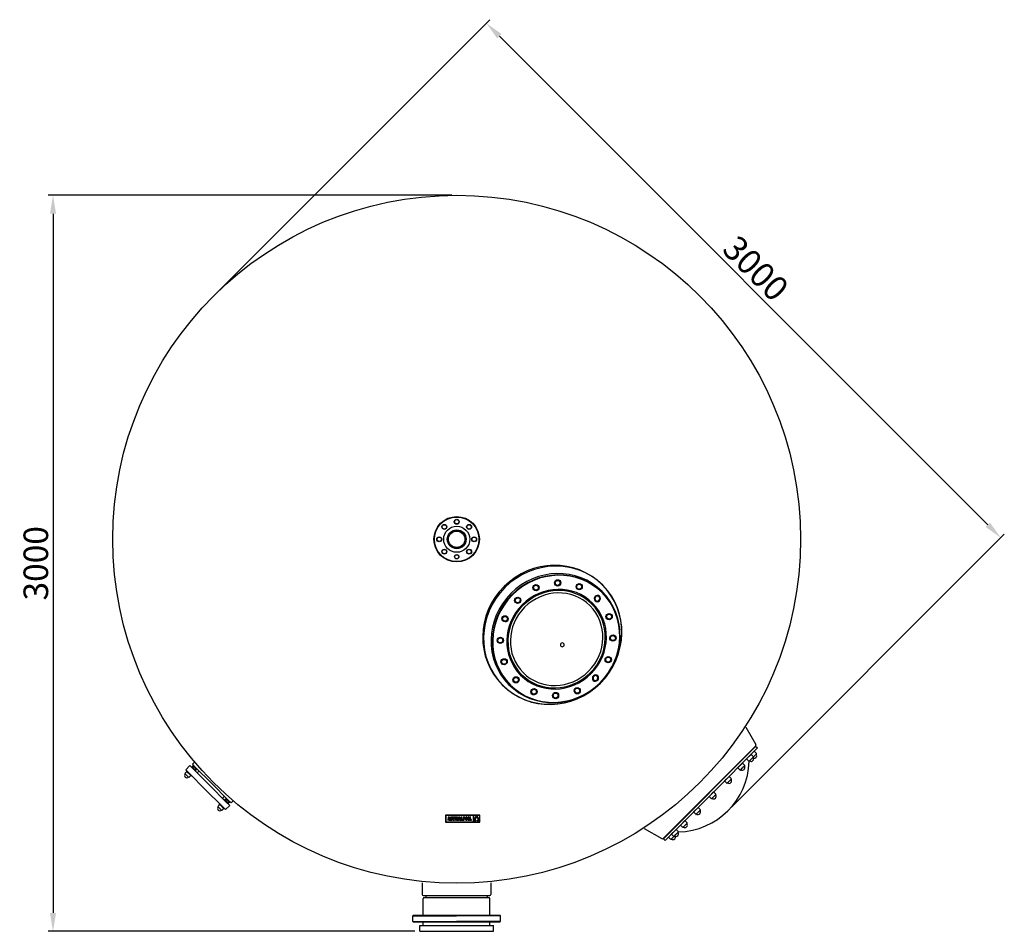
# Model space of a CAD drawing. Extents: x 40392 to 44401, y 19040 to 26291.
# Drawn here: x 40392 to 44401, y 19040 to 22750 of the extents above; entities that cross this region are included whole.
import ezdxf

# ---------------------------------------------------------------- set-up
doc = ezdxf.new("R2010")
doc.units = 0
doc.header["$LTSCALE"] = 225
doc.header["$MEASUREMENT"] = 0
doc.layers.get('0').update_dxf_attribs({"linetype": 'CONTINUOUS'})
doc.layers.get('DEFPOINTS').update_dxf_attribs({"linetype": 'CONTINUOUS'})
for name, color, linetype in [('110_BOCA', 110, 'CONTINUOUS'), ('141_COTAS', 141, 'CONTINUOUS'), ('190_FILTRO', 190, 'CONTINUOUS'), ('220_MANGUITO', 220, 'CONTINUOUS'), ('31_MIRILLA', 31, 'CONTINUOUS'), ('61_PURGA', 61, 'CONTINUOUS')]:
    doc.layers.add(name, color=color, linetype=linetype)
doc.styles.add('ROMANS', font='ROMANS.shx')
doc.dimstyles.new('DANI', dxfattribs={"dimtxt": 100, "dimasz": 75, "dimexe": 20, "dimexo": 20, "dimgap": 20, "dimtad": 1, "dimdec": 0, "dimdsep": 46, "dimtxsty": 'ROMANS', "dimblk1": 'F', "dimblk2": 'F', "dimcen": 1, "dimclrt": 256, "dimadec": 0, "dimazin": 0, "dimtfac": 1, "dimtdec": 0, "dimtix": 1, "dimtofl": 0, "dimtmove": 0, "dimatfit": 0, "dimldrblk": 'F', "dimfxl": 0, "dimtolj": 1, "dimarcsym": 0})

# ---------------------------------------------------------------- blocks, each defined once
blk = doc.blocks.new('A$C5CDB7793')
at = {"layer": '110_BOCA'}
for radius in [13, 10.2]:
    blk.add_circle((13, 13), radius, dxfattribs=at)
blk = doc.blocks.new('*E4')
at = {"layer": '110_BOCA'}
for p, rotation in [((171.7, 467.5), 22.5), ((340.9, 477.5), 337.5000000000001), ((102.8, 415.4), 45), ((415.4, 433.8), 315.0000000000001), ((59.1, 340.9), 67.5), ((467.5, 364.9), 292.5000000000001), ((69.1, 171.7), 112.5), ((477.5, 195.7), 247.5), ((121.2, 102.8), 135), ((433.8, 121.2), 225), ((195.7, 59.1), 157.5), ((364.9, 69.1), 202.5)]:
    blk.add_blockref('A$C5CDB7793', p, dxfattribs=dict(at, rotation=rotation))
blk = doc.blocks.new('*D3')
at = {"layer": '141_COTAS', "color": 0, "lineweight": -2}
for p, q in [((41195.6, 21639.3), (42306.2, 22749.9)), ((44333.6, 20694.2), (42345.1, 22682.7)), ((43290.2, 19544.7), (44400.8, 20655.3))]:
    blk.add_line(p, q, dxfattribs=at)
at = {"layer": '141_COTAS', "color": 0}
for points in [[(42353.9, 22691.6), (42336.2, 22673.9), (42292, 22735.8)], [(44342.4, 20703), (44324.8, 20685.4), (44386.6, 20641.2)]]:
    blk.add_solid(points, dxfattribs=at)
at = {"layer": 'DEFPOINTS', "color": 0}
for p in [(42292, 22735.8), (41181.5, 21625.2), (43276.1, 19530.6)]:
    blk.add_point(p, dxfattribs=at)
at = {"layer": '141_COTAS', "insert": (43388.8, 21738), "char_height": 100, "attachment_point": 5, "rotation": 315, "style": 'ROMANS'}
blk.add_mtext('\\A1;3000', dxfattribs=at)
blk = doc.blocks.new('F')
at = {"layer": '141_COTAS'}
blk.add_line((0, 0), (-1, 0), dxfattribs=at)
blk.add_lwpolyline([(0, 0, 0, 0.263, 0), (-1, 0, 0.263, 0.263, 0)], format="xyseb", dxfattribs=at)
blk = doc.blocks.new('*D5')
at = {"layer": '141_COTAS', "color": 0, "lineweight": -2}
for p, q in [((42151.4, 22035.2), (40507.8, 22035.2)), ((40527.8, 21960.2), (40527.8, 19114.6)), ((42000.7, 19039.6), (40507.8, 19039.6))]:
    blk.add_line(p, q, dxfattribs=at)
at = {"layer": '141_COTAS', "color": 0}
for points in [[(40515.3, 21960.2), (40540.3, 21960.2), (40527.8, 22035.2)], [(40515.3, 19114.6), (40540.3, 19114.6), (40527.8, 19039.6)]]:
    blk.add_solid(points, dxfattribs=at)
at = {"layer": 'DEFPOINTS', "color": 0}
for p in [(42171.4, 22035.2), (40527.8, 19039.6), (42020.7, 19039.6)]:
    blk.add_point(p, dxfattribs=at)
at = {"layer": '141_COTAS', "insert": (40457.8, 20537.4), "char_height": 100, "attachment_point": 5, "rotation": 90, "style": 'ROMANS'}
blk.add_mtext('\\A1;3000', dxfattribs=at)
blk = doc.blocks.new('MOSCA')
at = {"color": 7, "linetype": 'Continuous'}
blk.add_line((0, 0), (0, 0), dxfattribs=at)
blk.add_line((0, 0), (0, 0), dxfattribs=at)
blk.add_line((0, 0), (0, 0), dxfattribs=at)
blk.add_line((0, 0), (0, 0), dxfattribs=at)
blk.add_line((0, 0), (0, 0), dxfattribs=at)
blk.add_line((0, 0), (0, 0), dxfattribs=at)
blk.add_line((0, 0), (0, 0), dxfattribs=at)
blk.add_line((0, 0), (0, 0), dxfattribs=at)
blk.add_line((0, 0), (0, 0), dxfattribs=at)
blk.add_line((0, 0), (0, 0), dxfattribs=at)
blk.add_line((0, 0), (0, 0), dxfattribs=at)
blk.add_line((0, 0), (0, 0), dxfattribs=at)
blk.add_line((0, 0), (0, 0), dxfattribs=at)
blk.add_line((0, 0), (0, 0), dxfattribs=at)
blk.add_line((0, 0), (0, 0), dxfattribs=at)
blk.add_line((0, 0), (0, 0), dxfattribs=at)
blk.add_line((0, 0), (0, 0), dxfattribs=at)
blk.add_line((0, 0), (0, 0), dxfattribs=at)
blk.add_line((0, 0), (0, 0), dxfattribs=at)
blk.add_line((0, 0), (0, 0), dxfattribs=at)
blk.add_line((0, 0), (0, 0), dxfattribs=at)
blk.add_line((0, 0), (0, 0), dxfattribs=at)
blk.add_line((0, 0), (0, 0), dxfattribs=at)
blk.add_line((0, 0), (0, 0), dxfattribs=at)
blk.add_line((0, 0), (0, 0), dxfattribs=at)
blk.add_line((0, 0), (0, 0), dxfattribs=at)
blk.add_line((0, 0), (0, 0), dxfattribs=at)
blk.add_line((0, 0), (0, 0), dxfattribs=at)
blk.add_line((0, 0), (0, 0), dxfattribs=at)
blk.add_line((0, 0), (0, 0), dxfattribs=at)
blk.add_line((0, 0), (0, 0), dxfattribs=at)
blk.add_line((0, 0), (0, 0), dxfattribs=at)
blk.add_line((0, 0), (0, 0), dxfattribs=at)
blk.add_line((0, 0), (0, 0), dxfattribs=at)
blk.add_line((0, 0), (0, 0), dxfattribs=at)
blk.add_line((0, 0), (0, 0), dxfattribs=at)
blk.add_line((0, 0), (0, 0), dxfattribs=at)
blk.add_line((0, 0), (0, 0), dxfattribs=at)
blk.add_line((0, 0), (0, 0), dxfattribs=at)
blk.add_line((0, 0), (0, 0), dxfattribs=at)
blk.add_line((0, 0), (0, 0), dxfattribs=at)
blk.add_line((0, 0), (0, 0), dxfattribs=at)
blk.add_line((0, 0), (0, 0), dxfattribs=at)
blk.add_line((0, 0), (0, 0), dxfattribs=at)
blk.add_line((0, 0), (0, 0), dxfattribs=at)
blk.add_line((0, 0), (0, 0), dxfattribs=at)
blk.add_line((0, 0), (0, 0), dxfattribs=at)
blk.add_line((0, 0), (0, 0), dxfattribs=at)
blk.add_line((0, 0), (0, 0), dxfattribs=at)
blk.add_line((0, 0), (0, 0), dxfattribs=at)
blk.add_line((0, 0), (0, 0), dxfattribs=at)
blk.add_line((0, 0), (0, 0), dxfattribs=at)
blk.add_line((0, 0), (0, 0), dxfattribs=at)
blk.add_line((0, 0), (0, 0), dxfattribs=at)
blk.add_line((0, 0), (0, 0), dxfattribs=at)
blk.add_line((0, 0), (0, 0), dxfattribs=at)
blk.add_line((0, 0), (0, 0), dxfattribs=at)
blk.add_line((0, 0), (0, 0), dxfattribs=at)
blk.add_line((0, 0), (0, 0), dxfattribs=at)
blk.add_line((0, 0), (0, 0), dxfattribs=at)
blk.add_line((0, 0), (0, 0), dxfattribs=at)
blk.add_line((0, 0), (0, 0), dxfattribs=at)
blk.add_line((0, 0), (0, 0), dxfattribs=at)
blk.add_line((0, 0), (0, 0), dxfattribs=at)
blk.add_line((0, 0), (0, 0), dxfattribs=at)
blk.add_line((0, 0), (0, 0), dxfattribs=at)
blk.add_line((0, 0), (0, 0), dxfattribs=at)
blk.add_line((0, 0), (0, 0), dxfattribs=at)
blk.add_line((0, 0), (0, 0), dxfattribs=at)
blk.add_line((0, 0), (0, 0), dxfattribs=at)
blk = doc.blocks.new('astralpool logo')
at = {"color": 7, "linetype": 'Continuous'}
for p, q in [((0, 27.7), (0, 0)), ((139.8, 27.7), (0, 27.7)), ((0, 0), (139.8, 0)), ((0.9, 26.8), (0.9, 0.9)), ((113.1, 26.8), (0.9, 26.8)), ((0.9, 0.9), (113.1, 0.9)), ((8.7, 9.7), (8.7, 7.6)), ((9.1, 9.7), (8.7, 9.7)), ((8.7, 7.6), (11.1, 7.6)), ((9.3, 9.7), (9.1, 9.7)), ((9.5, 9.9), (9.3, 9.7)), ((9.7, 10.1), (9.5, 9.9)), ((11.3, 18.5), (9.7, 10.1)), ((16, 20.6), (10.3, 20.6)), ((10.3, 20.6), (10.3, 18.5)), ((10.3, 18.5), (11.3, 18.5)), ((11.1, 7.6), (11.8, 11.4)), ((11.8, 11.4), (14.4, 11.4)), ((13.1, 18.8), (12, 13.2)), ((12, 13.2), (14.1, 13.2)), ((14.1, 13.2), (13.1, 18.8)), ((14.4, 11.4), (15.1, 7.6)), ((15.1, 7.6), (18.7, 7.6)), ((18, 9.7), (16, 20.6)), ((18.7, 9.7), (18, 9.7)), ((18.7, 7.6), (18.7, 9.7)), ((20, 18.6), (19.8, 17.8)), ((19.8, 17.8), (19.8, 16.9)), ((19.8, 16.9), (19.8, 16)), ((19.8, 16), (20, 15.3)), ((20.3, 19.3), (20, 18.6)), ((20, 15.3), (20.3, 14.6)), ((20, 11.9), (20, 7.6)), ((21.9, 11.9), (20, 11.9)), ((20, 7.6), (21.5, 7.6)), ((20.7, 19.8), (20.3, 19.3)), ((20.3, 14.6), (20.7, 14.1)), ((21.1, 20.2), (20.7, 19.8)), ((20.7, 14.1), (21.3, 13.6)), ((21.7, 20.6), (21.1, 20.2)), ((21.3, 13.6), (22, 13.2)), ((21.5, 7.6), (21.9, 8.3)), ((22.4, 20.7), (21.7, 20.6)), ((22.4, 10.7), (21.9, 11.9)), ((21.9, 8.3), (22.7, 7.8)), ((22, 13.2), (22.9, 12.8)), ((23.2, 20.8), (22.4, 20.7)), ((23, 10), (22.4, 10.7)), ((22.6, 17.4), (22.8, 18)), ((22.8, 16.7), (22.6, 17.4)), ((22.7, 7.8), (23.6, 7.5)), ((22.8, 18), (23.2, 18.4)), ((23.4, 16.2), (22.8, 16.7)), ((22.9, 12.8), (24.4, 12.2)), ((23.9, 9.8), (23, 10)), ((24.1, 20.7), (23.2, 20.8)), ((23.2, 18.4), (23.7, 18.5)), ((24.6, 15.7), (23.4, 16.2)), ((23.6, 7.5), (24.5, 7.4)), ((23.7, 18.5), (24.6, 18.3)), ((24.6, 9.9), (23.9, 9.8)), ((24.8, 20.5), (24.1, 20.7)), ((24.4, 12.2), (25.1, 11.7)), ((24.5, 7.4), (25.3, 7.5)), ((24.6, 18.3), (25.1, 17.5)), ((25.5, 15.3), (24.6, 15.7)), ((25.1, 10.4), (24.6, 9.9)), ((25.4, 20), (24.8, 20.5)), ((25.1, 17.5), (25.4, 16.4)), ((25.1, 11.7), (25.3, 11)), ((25.3, 11), (25.1, 10.4)), ((25.3, 7.5), (26, 7.7)), ((25.8, 20.6), (25.4, 20)), ((25.4, 16.4), (27.4, 16.4)), ((26.2, 14.9), (25.5, 15.3)), ((27.4, 20.6), (25.8, 20.6)), ((26, 7.7), (26.6, 8)), ((26.8, 14.5), (26.2, 14.9)), ((26.6, 8), (27.2, 8.5)), ((27.3, 14), (26.8, 14.5)), ((27.2, 8.5), (27.6, 9.1)), ((27.7, 13.5), (27.3, 14)), ((27.4, 16.4), (27.4, 20.6)), ((27.6, 9.1), (27.9, 9.8)), ((27.9, 12.9), (27.7, 13.5)), ((28.1, 12.2), (27.9, 12.9)), ((27.9, 9.8), (28.1, 10.6)), ((28.1, 11.4), (28.1, 12.2)), ((28.1, 10.6), (28.1, 11.4)), ((28.9, 20.7), (28.9, 16.4)), ((38.7, 20.7), (28.9, 20.7)), ((28.9, 16.4), (30.4, 16.4)), ((30.4, 16.4), (31.2, 18.5)), ((31, 9.7), (31, 7.6)), ((32.2, 9.7), (31, 9.7)), ((31, 7.6), (36.6, 7.6)), ((31.2, 18.5), (32.2, 18.5)), ((32.2, 18.5), (32.2, 9.7)), ((35.5, 18.5), (36.4, 18.5)), ((35.5, 9.7), (35.5, 18.5)), ((36.6, 9.7), (35.5, 9.7)), ((36.4, 18.5), (37.2, 16.4)), ((36.6, 7.6), (36.6, 9.7)), ((37.2, 16.4), (38.7, 16.4)), ((38.7, 16.4), (38.7, 20.7)), ((40.1, 20.6), (40.1, 18.6)), ((45.4, 20.6), (40.1, 20.6)), ((40.1, 18.6), (41, 18.6)), ((40.1, 9.7), (40.1, 7.6)), ((41, 9.7), (40.1, 9.7)), ((40.1, 7.6), (44.3, 7.6)), ((41, 18.6), (41, 9.7)), ((44.7, 18.6), (44.3, 18.6)), ((44.3, 18.6), (44.3, 14.8)), ((44.3, 14.8), (44.8, 14.8)), ((44.3, 13.8), (47.2, 7.6)), ((44.3, 7.6), (44.3, 13.8)), ((45.6, 18.4), (44.7, 18.6)), ((44.8, 14.8), (45.6, 15)), ((46.5, 20.6), (45.4, 20.6)), ((46.1, 17.8), (45.6, 18.4)), ((45.6, 15), (46.1, 15.6)), ((46.2, 16.7), (46.1, 17.8)), ((46.1, 15.6), (46.2, 16.7)), ((47.3, 20.5), (46.5, 20.6)), ((47.2, 7.6), (53.1, 7.6)), ((48, 20.2), (47.3, 20.5)), ((47.6, 14.2), (48.5, 14.7)), ((49.7, 9.7), (47.6, 14.2)), ((48.6, 19.9), (48, 20.2)), ((48.5, 14.7), (49.1, 15.3)), ((49, 19.4), (48.6, 19.9)), ((49.3, 18.8), (49, 19.4)), ((49.1, 15.3), (49.4, 16.1)), ((49.5, 18.1), (49.3, 18.8)), ((49.4, 16.1), (49.5, 17.2)), ((49.5, 17.2), (49.5, 18.1)), ((51.1, 9.7), (49.7, 9.7)), ((51.3, 9.7), (51.1, 9.7)), ((51.5, 9.9), (51.3, 9.7)), ((51.7, 10.1), (51.5, 9.9)), ((53.3, 18.5), (51.7, 10.1)), ((52.4, 20.6), (52.4, 18.5)), ((58, 20.6), (52.4, 20.6)), ((52.4, 18.5), (53.3, 18.5)), ((53.1, 7.6), (53.8, 11.4)), ((53.8, 11.4), (56.5, 11.4)), ((55.1, 18.8), (54.1, 13.2)), ((54.1, 13.2), (56.1, 13.2)), ((56.1, 13.2), (55.1, 18.8)), ((56.5, 11.4), (57.1, 7.6)), ((57.1, 7.6), (60.7, 7.6)), ((60.1, 9.7), (58, 20.6)), ((60.7, 9.7), (60.1, 9.7)), ((60.7, 7.6), (60.7, 9.7)), ((67, 20.7), (62, 20.7)), ((62, 20.7), (62, 18.5)), ((62, 18.5), (62.8, 18.5)), ((62, 9.7), (62, 7.6)), ((62.8, 9.7), (62, 9.7)), ((62, 7.6), (69.7, 7.6)), ((62.8, 18.5), (62.8, 9.7)), ((66, 9.7), (66, 18.5)), ((66, 18.5), (67, 18.5)), ((67.4, 9.7), (66, 9.7)), ((67, 18.5), (67, 20.7)), ((68.2, 11.8), (67.4, 9.7)), ((69.7, 11.8), (68.2, 11.8)), ((69.7, 7.6), (69.7, 11.8)), ((71.5, 20.6), (71.5, 19.4)), ((72.7, 20.6), (71.5, 20.6)), ((71.5, 19.4), (72.7, 19.4)), ((71.5, 8.8), (71.5, 7.6)), ((72.7, 8.8), (71.5, 8.8)), ((71.5, 7.6), (75.2, 7.6)), ((75.7, 20.6), (72.7, 20.6)), ((72.7, 19.4), (72.7, 8.8)), ((75.7, 19.4), (74, 19.4)), ((74, 19.4), (74, 14.4)), ((74, 14.4), (75.6, 14.4)), ((74, 13.2), (75.6, 13.2)), ((74, 8.8), (74, 13.2)), ((75.2, 8.8), (74, 8.8)), ((75.2, 7.6), (75.2, 8.8)), ((75.6, 14.4), (76.4, 14.5)), ((75.6, 13.2), (76.3, 13.3)), ((76.5, 20.6), (75.7, 20.6)), ((76.6, 19.3), (75.7, 19.4)), ((76.3, 13.3), (76.9, 13.4)), ((76.4, 14.5), (77, 14.8)), ((77.2, 20.4), (76.5, 20.6)), ((77.2, 18.8), (76.6, 19.3)), ((76.9, 13.4), (77.5, 13.7)), ((77, 14.8), (77.4, 15.4)), ((77.9, 20), (77.2, 20.4)), ((77.7, 18), (77.2, 18.8)), ((77.4, 15.4), (77.7, 16.1)), ((77.5, 13.7), (78.1, 14.2)), ((77.8, 17), (77.7, 18)), ((77.7, 16.1), (77.8, 17)), ((78.4, 19.5), (77.9, 20)), ((78.1, 14.2), (78.5, 14.7)), ((78.8, 18.8), (78.4, 19.5)), ((78.5, 14.7), (78.8, 15.3)), ((79, 18), (78.8, 18.8)), ((78.8, 15.3), (79, 16.1)), ((79.1, 17), (79, 18)), ((79, 16.1), (79.1, 17)), ((80.8, 16.1), (80.7, 15.1)), ((80.7, 15.1), (80.7, 14.1)), ((80.7, 14.1), (80.7, 13.1)), ((80.7, 13.1), (80.8, 12.1)), ((80.9, 16.9), (80.8, 16.1)), ((80.8, 12.1), (80.9, 11.3)), ((81.1, 17.7), (80.9, 16.9)), ((80.9, 11.3), (81.1, 10.5)), ((81.3, 18.4), (81.1, 17.7)), ((81.1, 10.5), (81.3, 9.8)), ((81.6, 19.1), (81.3, 18.4)), ((81.3, 9.8), (81.6, 9.2)), ((81.9, 19.6), (81.6, 19.1)), ((81.6, 9.2), (81.9, 8.6)), ((82.3, 20), (81.9, 19.6)), ((81.9, 8.6), (82.3, 8.2)), ((82.1, 16.3), (82, 15.3)), ((82, 15.3), (82, 14.1)), ((82, 14.1), (82, 13)), ((82, 13), (82.1, 12)), ((82.3, 17.2), (82.1, 16.3)), ((82.1, 12), (82.3, 11.1)), ((82.8, 20.4), (82.3, 20)), ((82.5, 17.9), (82.3, 17.2)), ((82.3, 11.1), (82.5, 10.3)), ((82.3, 8.2), (82.8, 7.8)), ((82.8, 18.5), (82.5, 17.9)), ((82.5, 10.3), (82.8, 9.7)), ((83.3, 20.6), (82.8, 20.4)), ((83.1, 19), (82.8, 18.5)), ((82.8, 9.7), (83.1, 9.2)), ((82.8, 7.8), (83.2, 7.6)), ((83.5, 19.4), (83.1, 19)), ((83.1, 9.2), (83.5, 8.9)), ((83.2, 7.6), (83.8, 7.4)), ((83.8, 20.8), (83.3, 20.6)), ((83.9, 19.6), (83.5, 19.4)), ((83.5, 8.9), (83.9, 8.7)), ((84.4, 20.9), (83.8, 20.8)), ((83.8, 7.4), (84.4, 7.4)), ((84.4, 19.6), (83.9, 19.6)), ((83.9, 8.7), (84.4, 8.6)), ((85, 20.8), (84.4, 20.9)), ((84.8, 19.6), (84.4, 19.6)), ((84.4, 8.6), (84.9, 8.7)), ((84.4, 7.4), (85, 7.4)), ((85.3, 19.4), (84.8, 19.6)), ((84.9, 8.7), (85.3, 8.9)), ((85.5, 20.6), (85, 20.8)), ((85, 7.4), (85.5, 7.6)), ((85.7, 19), (85.3, 19.4)), ((85.3, 8.9), (85.7, 9.2)), ((86, 20.4), (85.5, 20.6)), ((85.5, 7.6), (86, 7.8)), ((86, 18.5), (85.7, 19)), ((85.7, 9.2), (86, 9.7)), ((86.5, 20), (86, 20.4)), ((86.3, 17.9), (86, 18.5)), ((86, 9.7), (86.3, 10.3)), ((86, 7.8), (86.4, 8.2)), ((86.5, 17.2), (86.3, 17.9)), ((86.3, 10.3), (86.5, 11.1)), ((86.4, 8.2), (86.8, 8.6)), ((86.8, 19.6), (86.5, 20)), ((86.7, 16.3), (86.5, 17.2)), ((86.5, 11.1), (86.7, 11.9)), ((86.8, 15.3), (86.7, 16.3)), ((86.7, 11.9), (86.8, 13)), ((87.2, 19.1), (86.8, 19.6)), ((86.8, 14.1), (86.8, 15.3)), ((86.8, 13), (86.8, 14.1)), ((86.8, 8.6), (87.2, 9.2)), ((87.5, 18.5), (87.2, 19.1)), ((87.2, 9.2), (87.5, 9.8)), ((87.7, 17.7), (87.5, 18.5)), ((87.5, 9.8), (87.7, 10.5)), ((87.9, 17), (87.7, 17.7)), ((87.7, 10.5), (87.9, 11.3)), ((88, 16.1), (87.9, 17)), ((87.9, 11.3), (88, 12.2)), ((88.1, 15.1), (88, 16.1)), ((88, 12.2), (88.1, 13.1)), ((88.1, 14.1), (88.1, 15.1)), ((88.1, 13.1), (88.1, 14.1)), ((90.1, 16.1), (90, 15.1)), ((90, 15.1), (90, 14.1)), ((90, 14.1), (90, 13.1)), ((90, 13.1), (90.1, 12.1)), ((90.2, 16.9), (90.1, 16.1)), ((90.1, 12.1), (90.2, 11.3)), ((90.4, 17.7), (90.2, 16.9)), ((90.2, 11.3), (90.4, 10.5)), ((90.7, 18.4), (90.4, 17.7)), ((90.4, 10.5), (90.6, 9.8)), ((90.6, 9.8), (90.9, 9.2)), ((90.9, 19.1), (90.7, 18.4)), ((91.3, 19.6), (90.9, 19.1)), ((90.9, 9.2), (91.3, 8.6)), ((91.7, 20), (91.3, 19.6)), ((91.4, 16.3), (91.3, 15.3)), ((91.3, 15.3), (91.3, 14.1)), ((91.3, 14.1), (91.3, 13)), ((91.3, 13), (91.4, 12)), ((91.3, 8.6), (91.7, 8.2)), ((91.6, 17.2), (91.4, 16.3)), ((91.4, 12), (91.6, 11.1)), ((91.8, 17.9), (91.6, 17.2)), ((91.6, 11.1), (91.8, 10.3)), ((92.1, 20.4), (91.7, 20)), ((91.7, 8.2), (92.1, 7.8)), ((92.1, 18.5), (91.8, 17.9)), ((91.8, 10.3), (92.1, 9.7)), ((92.6, 20.6), (92.1, 20.4)), ((92.4, 19), (92.1, 18.5)), ((92.1, 9.7), (92.5, 9.2)), ((92.1, 7.8), (92.6, 7.6)), ((92.8, 19.4), (92.4, 19)), ((92.5, 9.2), (92.8, 8.9)), ((93.1, 20.8), (92.6, 20.6)), ((92.6, 7.6), (93.1, 7.4)), ((93.2, 19.6), (92.8, 19.4)), ((92.8, 8.9), (93.3, 8.7)), ((93.7, 20.9), (93.1, 20.8)), ((93.1, 7.4), (93.7, 7.4)), ((93.7, 19.6), (93.2, 19.6)), ((93.3, 8.7), (93.7, 8.6)), ((94.3, 20.8), (93.7, 20.9)), ((94.2, 19.6), (93.7, 19.6)), ((93.7, 8.6), (94.2, 8.7)), ((93.7, 7.4), (94.3, 7.4)), ((94.6, 19.4), (94.2, 19.6)), ((94.2, 8.7), (94.6, 8.9)), ((94.9, 20.6), (94.3, 20.8)), ((94.3, 7.4), (94.8, 7.6)), ((95, 19), (94.6, 19.4)), ((94.6, 8.9), (95, 9.2)), ((94.8, 7.6), (95.3, 7.8)), ((95.4, 20.4), (94.9, 20.6)), ((95.3, 18.5), (95, 19)), ((95, 9.2), (95.4, 9.7)), ((95.6, 17.9), (95.3, 18.5)), ((95.3, 7.8), (95.8, 8.2)), ((95.8, 20), (95.4, 20.4)), ((95.4, 9.7), (95.6, 10.3)), ((95.8, 17.2), (95.6, 17.9)), ((95.6, 10.3), (95.9, 11.1)), ((96.2, 19.6), (95.8, 20)), ((96, 16.3), (95.8, 17.2)), ((95.8, 8.2), (96.2, 8.6)), ((95.9, 11.1), (96, 11.9)), ((96.1, 15.3), (96, 16.3)), ((96, 11.9), (96.1, 13)), ((96.2, 14.1), (96.1, 15.3)), ((96.1, 13), (96.2, 14.1)), ((96.5, 19.1), (96.2, 19.6)), ((96.2, 8.6), (96.5, 9.2)), ((96.8, 18.5), (96.5, 19.1)), ((96.5, 9.2), (96.8, 9.8)), ((97, 17.7), (96.8, 18.5)), ((96.8, 9.8), (97, 10.5)), ((97.2, 17), (97, 17.7)), ((97, 10.5), (97.2, 11.3)), ((97.4, 16.1), (97.2, 17)), ((97.2, 11.3), (97.4, 12.2)), ((97.4, 15.1), (97.4, 16.1)), ((97.5, 14.1), (97.4, 15.1)), ((97.4, 13.1), (97.5, 14.1)), ((97.4, 12.2), (97.4, 13.1)), ((98.5, 20.7), (98.5, 19.4)), ((102.3, 20.7), (98.5, 20.7)), ((98.5, 19.4), (99.7, 19.4)), ((99.7, 8.8), (98.5, 8.8)), ((98.5, 8.8), (98.5, 7.6)), ((98.5, 7.6), (105.2, 7.6)), ((99.7, 19.4), (99.7, 8.8)), ((101, 19.4), (102.3, 19.4)), ((101, 8.8), (101, 19.4)), ((104, 8.8), (101, 8.8)), ((102.3, 19.4), (102.3, 20.7)), ((104, 10.4), (104, 8.8)), ((105.2, 10.4), (104, 10.4)), ((105.2, 7.6), (105.2, 10.4)), ((113.1, 0.9), (113.1, 26.8)), ((126.4, 26.8), (114, 26.8)), ((114, 5.3), (126.4, 26.8)), ((114, 26.8), (114, 5.3)), ((114, 5.3), (114, 0.9)), ((123.7, 5.3), (114, 5.3)), ((114, 0.9), (138.9, 0.9)), ((120.3, 12.8), (120.1, 12.3)), ((120.1, 12.3), (120.1, 11.8)), ((120.1, 11.8), (120.1, 11.2)), ((120.1, 11.2), (120.1, 10.7)), ((120.1, 10.7), (120.1, 10.2)), ((120.1, 10.2), (120.3, 9.7)), ((120.4, 13.3), (120.3, 12.8)), ((120.3, 9.7), (120.4, 9.2)), ((120.6, 13.8), (120.4, 13.3)), ((120.4, 9.2), (120.6, 8.7)), ((120.8, 14.2), (120.6, 13.8)), ((120.6, 8.7), (120.8, 8.2)), ((121.1, 14.7), (120.8, 14.2)), ((120.8, 8.2), (121.1, 7.7)), ((121.4, 15.1), (121.1, 14.7)), ((121.1, 7.7), (121.4, 7.3)), ((121.7, 15.5), (121.4, 15.1)), ((121.4, 7.3), (121.8, 6.8)), ((122.1, 15.9), (121.7, 15.5)), ((121.8, 6.8), (122.2, 6.4)), ((122.5, 16.2), (122.1, 15.9)), ((122.2, 6.4), (122.7, 6)), ((123, 16.5), (122.5, 16.2)), ((122.7, 6), (123.2, 5.7)), ((123.5, 16.8), (123, 16.5)), ((123.2, 5.7), (123.7, 5.3)), ((124, 17.1), (123.5, 16.8)), ((124.5, 17.3), (124, 17.1)), ((125.2, 17.4), (124.5, 17.3)), ((125.8, 17.6), (125.2, 17.4)), ((126.5, 17.6), (125.8, 17.6)), ((138.9, 26.8), (126.4, 26.8)), ((126.4, 26.8), (138.9, 5.4)), ((127.2, 17.6), (126.5, 17.6)), ((127.8, 17.4), (127.2, 17.6)), ((128.5, 17.3), (127.8, 17.4)), ((129.1, 17), (128.5, 17.3)), ((129.6, 16.8), (129.1, 17)), ((129.2, 5.3), (129.7, 5.6)), ((138.9, 5.3), (129.2, 5.3)), ((130.1, 16.5), (129.6, 16.8)), ((129.7, 5.6), (130.1, 5.9)), ((130.6, 16.1), (130.1, 16.5)), ((130.1, 5.9), (130.6, 6.2)), ((131, 15.8), (130.6, 16.1)), ((130.6, 6.2), (131, 6.6)), ((131.3, 15.4), (131, 15.8)), ((131, 6.6), (131.3, 7)), ((131.7, 14.9), (131.3, 15.4)), ((131.3, 7), (131.7, 7.5)), ((132, 14.5), (131.7, 14.9)), ((131.7, 7.5), (132, 7.9)), ((132.2, 14), (132, 14.5)), ((132, 7.9), (132.2, 8.4)), ((132.4, 13.5), (132.2, 14)), ((132.2, 8.4), (132.4, 8.9)), ((132.6, 13), (132.4, 13.5)), ((132.4, 8.9), (132.6, 9.4)), ((132.7, 12.5), (132.6, 13)), ((132.6, 9.4), (132.7, 9.9)), ((132.8, 12), (132.7, 12.5)), ((132.7, 9.9), (132.8, 10.4)), ((132.8, 11.5), (132.8, 12)), ((132.8, 10.9), (132.8, 11.5)), ((132.8, 10.4), (132.8, 10.9)), ((138.9, 5.4), (138.9, 26.8)), ((138.9, 0.9), (138.9, 5.3)), ((139.8, 0), (139.8, 27.7))]:
    blk.add_line(p, q, dxfattribs=at)

msp = doc.modelspace()

# ---------------------------------------------------------------- linework, layer by layer
at = {"layer": '110_BOCA', "color": 7}
for p, q in [((43347.8, 19870.7), (43388.9, 19799.4)), ((43012.5, 19417.7), (43388.2, 19793.4)), ((43013.1, 19416.6), (43389, 19792.5)), ((43396.2, 19785.8), (43211.2, 19600.8)), ((43382.8, 19772.4), (43364.3, 19754)), ((43382.8, 19772.4), (43392.3, 19762.9)), ((43382.8, 19772.4), (43392.3, 19762.9)), ((43388.4, 19793.6), (43396.2, 19785.8)), ((43334.3, 19723.9), (43315.9, 19705.5)), ((43334.3, 19723.9), (43343.9, 19714.4)), ((43334.3, 19723.9), (43343.9, 19714.4)), ((43370.2, 19759.8), (43351.7, 19741.4)), ((43351.7, 19741.4), (43361.3, 19731.8)), ((43351.7, 19741.4), (43361.3, 19731.8)), ((43362, 19731.8), (43370.6, 19740.5)), ((43362, 19731.8), (43363.4, 19733.3)), ((43370.2, 19759.8), (43379.7, 19750.3)), ((43370.2, 19759.8), (43379.7, 19750.3)), ((43379.7, 19749.6), (43370.6, 19740.5)), ((43374.6, 19744.4), (43383.2, 19753.1)), ((43379.7, 19749.6), (43378.3, 19748.1)), ((43392.3, 19762.2), (43383.2, 19753.1)), ((43392.3, 19762.2), (43390.9, 19760.7)), ((43315.9, 19705.5), (43325.4, 19696)), ((43315.9, 19705.5), (43325.4, 19696)), ((43326.1, 19696), (43334.7, 19704.6)), ((43326.1, 19696), (43327.6, 19697.4)), ((43343.9, 19713.7), (43334.7, 19704.6)), ((43343.9, 19713.7), (43342.4, 19712.2)), ((43280.6, 19670.3), (43262.2, 19651.8)), ((43262.2, 19651.8), (43271.7, 19642.3)), ((43262.2, 19651.8), (43271.7, 19642.3)), ((43272.4, 19642.3), (43281.1, 19650.9)), ((43272.4, 19642.3), (43273.9, 19643.7)), ((43280.6, 19670.3), (43290.2, 19660.7)), ((43280.6, 19670.3), (43290.2, 19660.7)), ((43290.2, 19660), (43281.1, 19650.9)), ((43290.2, 19660), (43288.7, 19658.6)), ((43198.9, 19588.5), (43217.3, 19607)), ((43217.3, 19607), (43198.9, 19588.5)), ((43217.3, 19607), (43226.9, 19597.4)), ((43217.3, 19607), (43226.9, 19597.4)), ((43217.3, 19607), (43226.9, 19597.4)), ((43217.3, 19607), (43226.9, 19597.4)), ((43020, 19409.7), (43211.2, 19600.8)), ((43198.9, 19588.5), (43208.4, 19579)), ((43198.9, 19588.5), (43208.4, 19579)), ((43198.9, 19588.5), (43208.4, 19579)), ((43198.9, 19588.5), (43208.4, 19579)), ((43209.1, 19579), (43218.2, 19588.1)), ((43209.1, 19579), (43210.6, 19580.4)), ((43209.1, 19579), (43210.6, 19580.4)), ((43226.9, 19596.7), (43218.2, 19588.1)), ((43226.9, 19596.7), (43225.4, 19595.3)), ((43226.9, 19596.7), (43225.4, 19595.3)), ((43135.6, 19525.2), (43154, 19543.7)), ((43135.6, 19525.2), (43145.1, 19515.7)), ((43135.6, 19525.2), (43145.1, 19515.7)), ((43145.8, 19515.7), (43154.9, 19524.8)), ((43154, 19543.7), (43163.6, 19534.1)), ((43154, 19543.7), (43163.6, 19534.1)), ((43163.6, 19533.4), (43154.9, 19524.8)), ((43163.6, 19533.4), (43162.1, 19532)), ((43081.9, 19471.5), (43100.3, 19490)), ((43100.3, 19490), (43109.9, 19480.4)), ((43100.3, 19490), (43109.9, 19480.4)), ((43145.8, 19515.7), (43147.3, 19517.1)), ((42935.2, 19458.1), (43006.5, 19416.9)), ((43046, 19435.6), (43064.5, 19454.1)), ((43064.5, 19454.1), (43074, 19444.6)), ((43064.5, 19454.1), (43074, 19444.6)), ((43074, 19443.8), (43065.4, 19435.2)), ((43074, 19443.8), (43072.6, 19442.4)), ((43081.9, 19471.5), (43091.4, 19462)), ((43081.9, 19471.5), (43091.4, 19462)), ((43092.1, 19462), (43101.2, 19471.1)), ((43092.1, 19462), (43093.6, 19463.4)), ((43109.9, 19479.7), (43101.2, 19471.1)), ((43109.9, 19479.7), (43108.4, 19478.3)), ((43012.2, 19417.4), (43012.2, 19417.4)), ((43012.2, 19417.4), (43020, 19409.7)), ((43033.4, 19423), (43051.9, 19441.5)), ((43033.4, 19423), (43043, 19413.5)), ((43033.4, 19423), (43043, 19413.5)), ((43043.7, 19413.5), (43052.8, 19422.6)), ((43043.7, 19413.5), (43045.1, 19415)), ((43046, 19435.6), (43055.6, 19426.1)), ((43046, 19435.6), (43055.6, 19426.1)), ((43061.4, 19431.2), (43052.8, 19422.6)), ((43056.3, 19426.1), (43065.4, 19435.2)), ((43056.3, 19426.1), (43057.7, 19427.6))]:
    msp.add_line(p, q, dxfattribs=at)
for centre, radius, start, end in [((43384.6, 19796.9), 5, 315.0036, 29.9956), ((43392, 19762.5), 0.5, 314.995, 44.995), ((43392, 19762.5), 0.5, 314.995, 44.995), ((43067.3, 19738.5), 294.6, 271.315, 358.685), ((43361.6, 19732.2), 0.5, 224.995, 314.995), ((43361.6, 19732.2), 0.5, 224.995, 314.995), ((43363.8, 19732.9), 0.5, 53.4695, 134.995), ((43363.8, 19732.9), 0.5, 53.4695, 134.995), ((43370.1, 19741.4), 10.1, 233.4695, 315.5133), ((43370.1, 19741.4), 10.1, 233.4695, 314.995), ((43370.1, 19741.5), 10.1, 314.4767, 36.5205), ((43370.1, 19741.5), 10.1, 314.995, 36.5205), ((43378.6, 19747.8), 0.5, 134.995, 216.5205), ((43378.6, 19747.8), 0.5, 134.995, 216.5205), ((43379.4, 19749.9), 0.5, 314.995, 44.995), ((43379.4, 19749.9), 0.5, 314.995, 44.995), ((43382.7, 19754), 10.1, 253.1709, 315.5133), ((43382.7, 19754), 10.1, 253.1709, 314.995), ((43382.7, 19754.1), 10.1, 314.4767, 36.5205), ((43382.7, 19754.1), 10.1, 314.995, 36.5205), ((43391.2, 19760.4), 0.5, 134.995, 216.5205), ((43391.2, 19760.4), 0.5, 134.995, 216.5205), ((43325.8, 19696.3), 0.5, 224.995, 314.995), ((43325.8, 19696.3), 0.5, 224.995, 314.995), ((43327.9, 19697.1), 0.5, 53.4695, 134.995), ((43327.9, 19697.1), 0.5, 53.4695, 134.995), ((43334.2, 19705.5), 10.1, 233.4695, 315.5133), ((43334.2, 19705.5), 10.1, 233.4695, 314.995), ((43334.3, 19705.6), 10.1, 314.4767, 36.5205), ((43334.3, 19705.6), 10.1, 314.995, 36.5205), ((43342.8, 19711.9), 0.5, 134.995, 216.5205), ((43342.8, 19711.9), 0.5, 134.995, 216.5205), ((43343.5, 19714), 0.5, 314.995, 44.995), ((43343.5, 19714), 0.5, 314.995, 44.995), ((43272.1, 19642.6), 0.5, 224.995, 314.995), ((43272.1, 19642.6), 0.5, 224.995, 314.995), ((43274.2, 19643.4), 0.5, 53.4695, 134.995), ((43274.2, 19643.4), 0.5, 53.4695, 134.995), ((43280.5, 19651.9), 10.1, 233.4695, 315.5133), ((43280.5, 19651.9), 10.1, 233.4695, 314.995), ((43280.6, 19651.9), 10.1, 314.4767, 36.5205), ((43280.6, 19651.9), 10.1, 314.995, 36.5205), ((43289.1, 19658.2), 0.5, 134.995, 216.5205), ((43289.1, 19658.2), 0.5, 134.995, 216.5205), ((43289.8, 19660.4), 0.5, 314.995, 44.995), ((43289.8, 19660.4), 0.5, 314.995, 44.995), ((43208.8, 19579.3), 0.5, 225.005, 315.005), ((43208.8, 19579.3), 0.5, 225.005, 315.005), ((43208.8, 19579.3), 0.5, 224.995, 314.995), ((43208.8, 19579.3), 0.5, 224.995, 314.995), ((43210.9, 19580.1), 0.5, 53.4795, 135.005), ((43210.9, 19580.1), 0.5, 53.4795, 135.005), ((43210.9, 19580.1), 0.5, 53.4695, 134.995), ((43210.9, 19580.1), 0.5, 53.4695, 134.995), ((43217.2, 19588.6), 10.1, 233.4795, 315.005), ((43217.2, 19588.6), 10.1, 233.4795, 315.5233), ((43217.2, 19588.6), 10.1, 233.4695, 314.995), ((43217.3, 19588.6), 10.1, 314.4867, 36.5305), ((43217.3, 19588.6), 10.1, 314.4767, 36.5205), ((43217.3, 19588.6), 10.1, 315.005, 36.5305), ((43225.8, 19594.9), 0.5, 135.005, 216.5305), ((43225.8, 19594.9), 0.5, 135.005, 216.5305), ((43225.8, 19594.9), 0.5, 134.995, 216.5205), ((43225.8, 19594.9), 0.5, 134.995, 216.5205), ((43226.5, 19597.1), 0.5, 315.005, 45.005), ((43226.5, 19597.1), 0.5, 315.005, 45.005), ((43226.5, 19597.1), 0.5, 314.995, 44.995), ((43226.5, 19597.1), 0.5, 314.995, 44.995), ((43154, 19525.3), 10.1, 314.4867, 36.5305), ((43154, 19525.3), 10.1, 315.005, 36.5305), ((43162.5, 19531.6), 0.5, 135.005, 216.5305), ((43162.5, 19531.6), 0.5, 135.005, 216.5305), ((43163.2, 19533.8), 0.5, 315.005, 45.005), ((43163.2, 19533.8), 0.5, 315.005, 45.005), ((43145.5, 19516), 0.5, 225.005, 315.005), ((43145.5, 19516), 0.5, 225.005, 315.005), ((43147.6, 19516.8), 0.5, 53.4795, 135.005), ((43147.6, 19516.8), 0.5, 53.4795, 135.005), ((43153.9, 19525.3), 10.1, 233.4795, 315.5233), ((43153.9, 19525.3), 10.1, 233.4795, 315.005), ((43064.4, 19435.8), 10.1, 315.005, 36.5305), ((43064.4, 19435.8), 10.1, 314.4867, 36.5305), ((43072.9, 19442), 0.5, 135.005, 216.5305), ((43072.9, 19442), 0.5, 135.005, 216.5305), ((43073.7, 19444.2), 0.5, 315.005, 45.005), ((43073.7, 19444.2), 0.5, 315.005, 45.005), ((43091.8, 19462.3), 0.5, 225.005, 315.005), ((43091.8, 19462.3), 0.5, 225.005, 315.005), ((43094, 19463.1), 0.5, 53.4795, 135.005), ((43094, 19463.1), 0.5, 53.4795, 135.005), ((43100.2, 19471.6), 10.1, 233.4795, 315.005), ((43100.2, 19471.6), 10.1, 233.4795, 315.5233), ((43100.3, 19471.6), 10.1, 314.4867, 36.5305), ((43100.3, 19471.6), 10.1, 315.005, 36.5305), ((43108.8, 19477.9), 0.5, 135.005, 216.5305), ((43108.8, 19477.9), 0.5, 135.005, 216.5305), ((43109.5, 19480.1), 0.5, 315.005, 45.005), ((43109.5, 19480.1), 0.5, 315.005, 45.005), ((43009, 19421.2), 5, 239.9956, 315.0036), ((43043.3, 19413.9), 0.5, 225.005, 315.005), ((43043.3, 19413.9), 0.5, 225.005, 315.005), ((43045.5, 19414.6), 0.5, 53.4795, 135.005), ((43045.5, 19414.6), 0.5, 53.4795, 135.005), ((43051.8, 19423.1), 10.1, 233.4795, 315.5233), ((43051.8, 19423.1), 10.1, 233.4795, 315.005), ((43055.9, 19426.5), 0.5, 225.005, 315.005), ((43055.9, 19426.5), 0.5, 225.005, 315.005), ((43058.1, 19427.2), 0.5, 53.4795, 135.005), ((43058.1, 19427.2), 0.5, 53.4795, 135.005), ((43064.4, 19435.7), 10.1, 233.4795, 315.5233), ((43064.4, 19435.7), 10.1, 233.4795, 315.005), ((43051.8, 19423.2), 10.1, 314.4867, 16.8291), ((43051.8, 19423.2), 10.1, 315.005, 16.8291)]:
    msp.add_arc(centre, radius, start, end, dxfattribs=at)
at = {"layer": '110_BOCA', "color": 7, "extrusion": (0, 0, -1)}
for centre, major_axis, ratio in [((42560.3, 20246.3), (203.6, 203.6), 0.96455), ((42562.3, 20244.4), (203.6, 203.6), 0.955), ((42573.6, 20233.1), (189.7, 189.7), 0.957), ((42575.9, 20230.7), (187.4, 187.4), 0.957), ((42577.4, 20229.2), (187.4, 187.4), 0.957), ((42578.2, 20228.5), (146.5, 146.5), 0.957), ((42578.2, 20228.5), (143.2, 143.2), 0.957), ((42578.2, 20228.5), (136.1, 136.1), 0.957), ((42743.6, 20393.9), (9.18, 9.18), 0.957), ((42743.6, 20393.9), (7.24, 7.24), 0.957), ((42601.2, 20205.4), (5.62, 5.62), 0.957), ((42736.5, 20070.1), (9.18, 9.18), 0.957), ((42736.5, 20070.1), (7.24, 7.24), 0.957)]:
    msp.add_ellipse(centre, major_axis=major_axis, ratio=ratio, dxfattribs=at)
at = {"layer": '110_BOCA', "color": 7}
for centre, major_axis in [((42419.8, 20386.8), (9.18, 9.18)), ((42419.8, 20386.8), (7.24, 7.24)), ((42412.7, 20063), (9.18, 9.18)), ((42412.7, 20063), (7.24, 7.24))]:
    msp.add_ellipse(centre, major_axis=major_axis, ratio=0.957, dxfattribs=at)
at = {"layer": '190_FILTRO', "color": 7}
msp.add_circle((42171.4, 20635.2), 1400, dxfattribs=at)
at = {"layer": '220_MANGUITO', "color": 7}
for p, q in [((42031.1, 19237.1), (42031.1, 19188.8)), ((42310.4, 19237.1), (42310.4, 19188.8)), ((42035, 19184.8), (42306.5, 19184.8)), ((42035, 19104.6), (42035, 19172.5)), ((42039, 19176.5), (42302.5, 19176.5)), ((42045.7, 19184.8), (42045.7, 19176.5)), ((42295.7, 19184.8), (42295.7, 19176.5)), ((42306.5, 19104.6), (42306.5, 19172.5)), ((41992.2, 19102.6), (41994.2, 19104.6)), ((41992.2, 19102.6), (42170.7, 19102.6)), ((41992.2, 19079.6), (41992.2, 19102.6)), ((41994.2, 19104.6), (42347.3, 19104.6)), ((42349.3, 19102.6), (42170.7, 19102.6)), ((42349.3, 19102.6), (42347.3, 19104.6)), ((42349.3, 19079.6), (42349.3, 19102.6)), ((41992.2, 19079.6), (42170.7, 19079.6)), ((41994.2, 19077.6), (41992.2, 19079.6)), ((41994.2, 19077.6), (42347.3, 19077.6)), ((42020.7, 19063.4), (42320.7, 19063.4)), ((42020.7, 19039.6), (42020.7, 19063.4)), ((42035, 19063.4), (42035, 19077.6)), ((42349.3, 19079.6), (42170.7, 19079.6)), ((42306.5, 19063.4), (42306.5, 19077.6)), ((42320.7, 19039.6), (42320.7, 19063.4)), ((42347.3, 19077.6), (42349.3, 19079.6)), ((42020.7, 19039.6), (42320.7, 19039.6))]:
    msp.add_line(p, q, dxfattribs=at)
for centre, start, end in [((42035, 19188.8), 180, 270), ((42039, 19172.5), 90, 180), ((42302.5, 19172.5), 0, 90), ((42306.5, 19188.8), 270, 0)]:
    msp.add_arc(centre, 3.97, start, end, dxfattribs=at)
at = {"layer": '31_MIRILLA', "color": 7}
for p, q in [((41104.6, 19729.8), (41095.1, 19720.2)), ((41064.4, 19681.8), (41072.2, 19689.6)), ((41084.9, 19714.3), (41068, 19697.3)), ((41084.9, 19714.3), (41068, 19697.3)), ((41068, 19697.3), (41082.1, 19683.2)), ((41071.5, 19693.8), (41069.7, 19692)), ((41069.7, 19692), (41077.5, 19684.3)), ((41072.2, 19689.6), (41083.2, 19678.6)), ((41073.3, 19688.5), (41076.8, 19685)), ((41073.3, 19688.5), (41076.8, 19685)), ((41082.1, 19683.2), (41149.3, 19616)), ((41084.9, 19714.3), (41095.5, 19703.7)), ((41084.9, 19714.3), (41099.1, 19700.2)), ((41097.6, 19712.8), (41094, 19709.2)), ((41094.7, 19706.4), (41102.9, 19698.3)), ((41095.1, 19720.2), (41107.1, 19708.2)), ((41095.5, 19703.7), (41096.5, 19704.7)), ((41097.2, 19703.9), (41096.3, 19703)), ((41097.6, 19705.7), (41101.1, 19709.2)), ((41097.6, 19705.7), (41101.1, 19709.2)), ((41098.3, 19706.4), (41101.1, 19709.2)), ((41098.6, 19713.8), (41100, 19715.3)), ((41098.6, 19713.8), (41108.5, 19703.9)), ((41099.1, 19700.2), (41166.3, 19633)), ((41102.9, 19698.3), (41101.9, 19697.3)), ((41102.6, 19696.6), (41103.6, 19697.6)), ((41102.6, 19696.6), (41114.3, 19685)), ((41102.9, 19698.3), (41105.3, 19695.8)), ((41108.2, 19702.2), (41104.6, 19698.6)), ((41104.6, 19698.6), (41108.2, 19702.2)), ((41105.3, 19699.3), (41108.2, 19702.2)), ((41107.1, 19708.2), (41174.3, 19641)), ((41108.2, 19695.1), (41111.7, 19698.6)), ((41108.5, 19703.9), (41112.8, 19699.7)), ((41112.8, 19699.7), (41114.2, 19701.1)), ((41114.3, 19685), (41122.3, 19693)), ((41114.3, 19685), (41122.3, 19693)), ((41072.6, 19673.6), (41064.4, 19681.8)), ((41080.7, 19665.5), (41072.6, 19673.6)), ((41088.5, 19673.3), (41080.7, 19665.5)), ((41083.2, 19678.6), (41091, 19670.8)), ((41083.2, 19678.6), (41088.5, 19673.3)), ((41091, 19670.8), (41092.7, 19672.6)), ((41216.5, 19548.8), (41149.3, 19616)), ((41233.4, 19565.8), (41166.3, 19633)), ((41241.5, 19573.8), (41174.3, 19641)), ((41218.2, 19581), (41226.3, 19589)), ((41218.2, 19581), (41226.3, 19589)), ((41229.9, 19569.3), (41218.2, 19581)), ((41228.4, 19574.9), (41231.9, 19578.4)), ((41231.6, 19569.6), (41229.1, 19572.1)), ((41229.9, 19569.3), (41230.9, 19570.3)), ((41231.6, 19569.6), (41230.6, 19568.6)), ((41239.7, 19561.5), (41231.6, 19569.6)), ((41231.9, 19571.4), (41235.5, 19574.9)), ((41235.5, 19574.9), (41231.9, 19571.4)), ((41232.6, 19572.1), (41235.5, 19574.9)), ((41233, 19579.5), (41234.4, 19580.9)), ((41237.2, 19575.3), (41233, 19579.5)), ((41247.6, 19551.7), (41233.4, 19565.8)), ((41237.2, 19563.9), (41236.3, 19563)), ((41237, 19562.3), (41237.9, 19563.2)), ((41247.6, 19551.7), (41237, 19562.3)), ((41247.1, 19565.4), (41237.2, 19575.3)), ((41239, 19564.3), (41242.5, 19567.8)), ((41239, 19564.3), (41242.5, 19567.8)), ((41239.7, 19565), (41242.5, 19567.8)), ((41253.5, 19561.8), (41241.5, 19573.8)), ((41246.1, 19564.3), (41242.5, 19560.8)), ((41247.1, 19565.4), (41248.5, 19566.8)), ((41263, 19571.4), (41253.5, 19561.8)), ((41206.6, 19555.2), (41198.8, 19547.4)), ((41198.8, 19547.4), (41206.9, 19539.3)), ((41204.1, 19557.7), (41205.9, 19559.4)), ((41211.9, 19549.9), (41204.1, 19557.7)), ((41211.9, 19549.9), (41206.6, 19555.2)), ((41206.9, 19539.3), (41215.1, 19531.2)), ((41222.8, 19538.9), (41211.9, 19549.9)), ((41215.1, 19531.2), (41222.8, 19538.9)), ((41230.6, 19534.7), (41216.5, 19548.8)), ((41225.3, 19536.5), (41217.5, 19544.2)), ((41221.8, 19540), (41218.2, 19543.5)), ((41221.8, 19540), (41218.2, 19543.5)), ((41227.1, 19538.2), (41225.3, 19536.5)), ((41247.6, 19551.7), (41230.6, 19534.7)), ((41247.6, 19551.7), (41230.6, 19534.7))]:
    msp.add_line(p, q, dxfattribs=at)
for centre, radius, start, end in [((41134.8, 19717.9), 41.7, 192.0312, 196.0413), ((41097.7, 19709.3), 3.62, 204.6769, 268.6028), ((41088.9, 19672), 41.7, 73.9587, 77.9688), ((41109.6, 19710.7), 13, 202.3801, 225), ((41097.5, 19709.2), 3.62, 1.3972, 65.3231), ((41109.6, 19710.7), 13, 225, 247.6199), ((41096.2, 19697.2), 13, 45, 67.6199), ((41108.3, 19698.7), 3.62, 181.3972, 245.3231), ((41096.2, 19697.2), 13, 22.3801, 45), ((41116.9, 19735.9), 41.7, 253.9587, 257.9688), ((41108.1, 19698.6), 3.62, 24.6769, 88.6028), ((41071, 19690), 41.7, 12.0312, 16.0413), ((41072.9, 19674), 9.5, 138.017, 311.983), ((41269.1, 19583.6), 41.7, 192.0312, 196.0413), ((41232, 19575), 3.62, 204.6769, 268.6028), ((41223.2, 19537.7), 41.7, 73.9587, 77.9688), ((41243.9, 19576.3), 13, 202.3801, 225), ((41231.8, 19574.8), 3.62, 1.3972, 65.3231), ((41243.9, 19576.3), 13, 225, 247.6199), ((41230.5, 19562.9), 13, 45, 67.6199), ((41242.6, 19564.4), 3.62, 181.3972, 245.3231), ((41230.5, 19562.9), 13, 22.3801, 45), ((41242.4, 19564.2), 3.62, 24.6769, 88.6028), ((41205.3, 19555.6), 41.7, 12.0312, 16.0413), ((41207.3, 19539.6), 9.5, 138.017, 311.983), ((41251.2, 19601.5), 41.7, 253.9587, 257.9688)]:
    msp.add_arc(centre, radius, start, end, dxfattribs=at)
at = {"layer": '61_PURGA', "color": 7}
for centre, radius in [((42171.4, 20635.2), 92.5), ((42171.4, 20635.2), 90.5), ((42121.1, 20685.5), 10), ((42121.1, 20685.5), 9), ((42171.4, 20635.2), 53), ((42171.4, 20706.4), 10), ((42171.4, 20706.4), 9), ((42221.7, 20685.5), 10), ((42221.7, 20685.5), 9), ((42100.3, 20635.2), 10), ((42171.4, 20635.2), 38.5), ((42171.4, 20635.2), 37.5), ((42171.4, 20635.2), 33.5), ((42242.5, 20635.2), 10), ((42100.3, 20635.2), 9), ((42242.5, 20635.2), 9), ((42121.1, 20584.9), 10), ((42121.1, 20584.9), 9), ((42171.4, 20564.1), 9), ((42171.4, 20564.1), 8), ((42221.7, 20584.9), 10), ((42221.7, 20584.9), 9)]:
    msp.add_circle(centre, radius, dxfattribs=at)

# ---------------------------------------------------------------- block references
at = {"color": 7}
for name, p in [('astralpool logo', (42126, 19484.1)), ('MOSCA', (42320.7, 19039.6))]:
    msp.add_blockref(name, p, dxfattribs=at)
at = {"layer": '110_BOCA', "color": 7, "xscale": 0.9570000000000001, "zscale": 0.9570000000000001, "rotation": 315}
msp.add_blockref('*E4', (42206.9, 20220.3), dxfattribs=at)

# ---------------------------------------------------------------- dimensions: what is measured, and where the dimension line sits
at = {"layer": '141_COTAS', "color": 4}
dim = msp.add_aligned_dim(p1=(43276.1, 19530.6), p2=(41181.5, 21625.2), distance=-1570.6, text='3000', dimstyle='DANI', dxfattribs=at)
dim.commit()
dim.dimension.update_dxf_attribs({"geometry": '*D3', "text_midpoint": (43388.8, 21738)})
dim = msp.add_linear_dim(base=(40527.8, 19039.6), p1=(42171.4, 22035.2), p2=(42020.7, 19039.6), angle=90, text='3000', dimstyle='DANI', dxfattribs=at)
dim.commit()
dim.dimension.update_dxf_attribs({"geometry": '*D5', "text_midpoint": (40457.8, 20537.4)})

doc.saveas('drawing.dxf')
